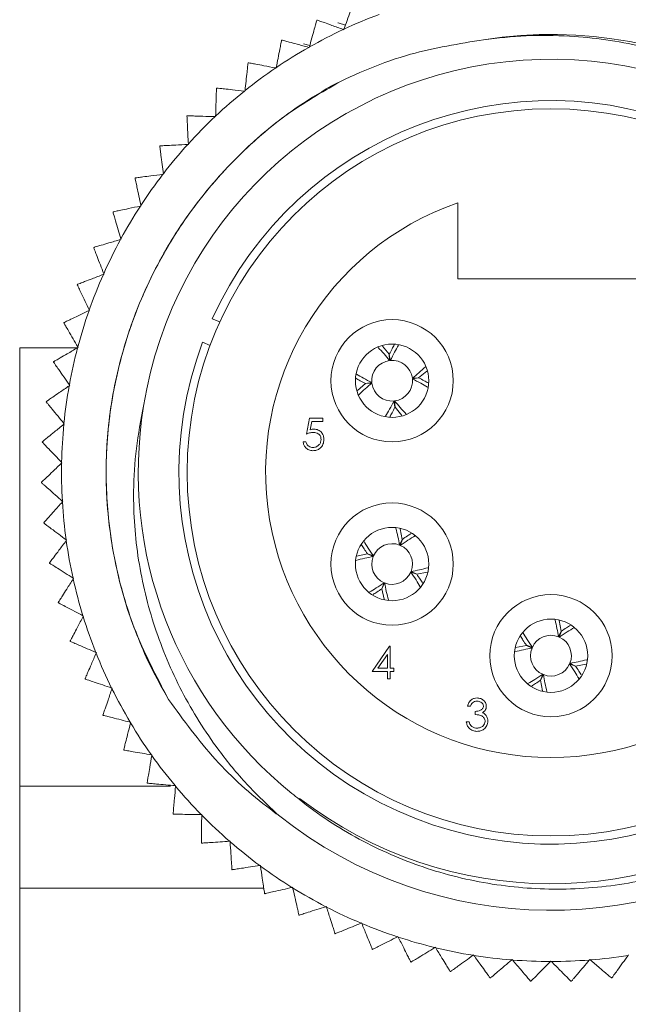
# Model space of a CAD drawing. Units: inches. Extents: x 0.4 to 16.6, y 0.2 to 10.8.
# Drawn here: x 2.8 to 3.4, y 6.4 to 7.3 of the extents above; entities that cross this region are included whole.
import ezdxf

# ---------------------------------------------------------------- set-up
doc = ezdxf.new("R2010")
doc.units = ezdxf.units.IN
doc.header["$MEASUREMENT"] = 0

msp = doc.modelspace()

# ---------------------------------------------------------------- linework, layer by layer
at = {"color": 7, "linetype": 'Continuous', "lineweight": 15}
for p, q in [((3.06022, 7.32), (3.05988, 7.31983)), ((3.08085, 7.3173), (3.08051, 7.31711)), ((3.088, 7.31494), (3.08085, 7.3173)), ((3.08639, 7.31051), (3.08588, 7.3107)), ((3.08658, 7.31103), (3.08639, 7.31051)), ((3.02565, 7.30037), (3.02532, 7.30016)), ((3.05309, 7.29513), (3.04688, 7.29665)), ((3.05249, 7.29298), (3.05197, 7.29313)), ((3.05264, 7.29351), (3.05249, 7.29298)), ((2.99275, 7.27805), (2.99244, 7.27782)), ((3.0201, 7.27282), (3.01956, 7.27292)), ((3.0202, 7.27336), (3.0201, 7.27282)), ((2.96173, 7.25318), (2.96144, 7.25293)), ((2.9894, 7.25014), (2.98886, 7.2502)), ((2.98946, 7.25069), (2.9894, 7.25014)), ((2.93278, 7.22593), (2.93251, 7.22566)), ((2.96061, 7.2251), (2.96006, 7.22512)), ((2.96063, 7.22565), (2.96061, 7.2251)), ((2.90609, 7.19647), (2.90584, 7.19617)), ((2.93389, 7.19785), (2.93335, 7.19783)), ((2.93387, 7.1984), (2.93389, 7.19785)), ((2.88182, 7.16498), (2.8816, 7.16466)), ((2.90943, 7.16857), (2.90889, 7.16849)), ((2.90936, 7.16911), (2.90943, 7.16857)), ((2.88737, 7.13743), (2.88683, 7.13731)), ((2.88726, 7.13796), (2.88737, 7.13743)), ((3.1982, 7.1404), (3.1982, 7.06577)), ((2.86014, 7.13166), (2.85994, 7.13133)), ((2.86785, 7.10464), (2.86733, 7.10448)), ((2.8677, 7.10516), (2.86785, 7.10464)), ((2.84116, 7.09672), (2.84099, 7.09637)), ((2.851, 7.0704), (2.85049, 7.0702)), ((2.85081, 7.07091), (2.851, 7.0704)), ((2.82503, 7.06039), (2.82488, 7.06003)), ((3.1982, 7.06577), (3.3812, 7.06577)), ((2.83693, 7.03493), (2.83643, 7.03469)), ((2.83669, 7.03542), (2.83693, 7.03493)), ((2.81183, 7.02288), (2.81172, 7.02251)), ((2.95733, 7.02662), (2.96472, 7.02356)), ((2.95518, 7.00046), (2.94778, 7.00351)), ((2.76839, 6.99806), (2.82505, 6.99806)), ((2.76839, 6.56756), (2.76839, 6.99806)), ((2.82571, 6.99845), (2.82524, 6.99818)), ((2.82544, 6.99892), (2.82571, 6.99845)), ((3.13098, 6.9918), (3.12434, 6.99977)), ((3.13136, 6.98562), (3.13098, 6.9918)), ((3.13108, 6.99181), (3.13201, 6.98569)), ((2.80165, 6.98445), (2.80157, 6.98407)), ((3.15984, 6.96861), (3.1678, 6.97524)), ((2.81712, 6.96165), (2.81743, 6.9612)), ((3.10778, 6.96294), (3.09975, 6.95625)), ((3.10777, 6.96304), (3.11389, 6.96397)), ((3.11396, 6.96332), (3.10778, 6.96294)), ((3.15366, 6.96823), (3.15984, 6.96861)), ((3.15985, 6.96851), (3.15373, 6.96758)), ((2.81743, 6.9612), (2.81698, 6.96089)), ((2.79456, 6.94533), (2.79451, 6.94495)), ((3.13655, 6.93973), (3.13562, 6.94586)), ((3.13627, 6.94593), (3.13665, 6.93975)), ((3.13665, 6.93975), (3.1433, 6.93176)), ((2.81214, 6.92341), (2.81172, 6.92306)), ((2.81179, 6.92383), (2.81214, 6.92341)), ((3.04968, 6.91347), (3.05289, 6.9291)), ((3.05289, 6.9291), (3.06571, 6.9291)), ((3.05508, 6.92589), (3.05339, 6.91767)), ((3.06571, 6.92589), (3.05508, 6.92589)), ((3.06571, 6.9291), (3.06571, 6.92589)), ((2.7906, 6.90577), (2.79058, 6.90539)), ((3.04648, 6.90586), (3.04928, 6.90586)), ((2.80987, 6.88532), (2.80947, 6.88494)), ((2.80949, 6.88571), (2.80987, 6.88532)), ((2.78979, 6.86603), (2.7898, 6.86564)), ((2.81021, 6.84753), (2.81062, 6.84716)), ((2.81062, 6.84716), (2.81026, 6.84675)), ((2.79215, 6.82634), (2.79219, 6.82595)), ((3.14376, 6.80999), (3.1417, 6.82042)), ((2.81397, 6.80952), (2.81441, 6.80919)), ((2.81441, 6.80919), (2.81408, 6.80875)), ((3.14115, 6.80438), (3.14376, 6.80999)), ((3.14386, 6.80995), (3.14175, 6.80413)), ((3.1096, 6.79573), (3.09889, 6.7936)), ((3.11521, 6.79311), (3.1096, 6.79573)), ((3.10963, 6.79582), (3.11546, 6.79371)), ((2.79765, 6.78697), (2.79772, 6.78658)), ((3.15242, 6.77844), (3.15803, 6.77582)), ((3.15803, 6.77582), (3.16834, 6.77787)), ((2.82074, 6.77193), (2.8212, 6.77164)), ((2.8212, 6.77164), (2.82091, 6.77118)), ((3.15799, 6.77573), (3.15217, 6.77784)), ((3.12377, 6.76159), (3.12587, 6.76742)), ((3.12648, 6.76717), (3.12386, 6.76156)), ((3.12386, 6.76156), (3.12589, 6.75133)), ((2.80626, 6.74815), (2.80636, 6.74778)), ((2.83047, 6.735), (2.83096, 6.73475)), ((2.83096, 6.73475), (2.8307, 6.73426)), ((3.29984, 6.71991), (3.29784, 6.73039)), ((3.29718, 6.71432), (3.29984, 6.71991)), ((3.29993, 6.71987), (3.29778, 6.71407)), ((2.81793, 6.71015), (2.81806, 6.70978)), ((3.11431, 6.6803), (3.13136, 6.70514)), ((3.13136, 6.70514), (3.13193, 6.70514)), ((3.13193, 6.70514), (3.13193, 6.68351)), ((3.26556, 6.70591), (3.25481, 6.70387)), ((3.27115, 6.70325), (3.26556, 6.70591)), ((3.2656, 6.70601), (3.2714, 6.70386)), ((2.84311, 6.69896), (2.84361, 6.69875)), ((2.84361, 6.69875), (2.8434, 6.69824)), ((3.12913, 6.69708), (3.11981, 6.68351)), ((3.12913, 6.68351), (3.12913, 6.69708)), ((3.11981, 6.68351), (3.12913, 6.68351)), ((3.13193, 6.68351), (3.13554, 6.68351)), ((3.13554, 6.68351), (3.13554, 6.6803)), ((3.3138, 6.68554), (3.30799, 6.68769)), ((3.30825, 6.6883), (3.31384, 6.68563)), ((3.31384, 6.68563), (3.32419, 6.6876)), ((2.83258, 6.67319), (2.83273, 6.67283)), ((3.12913, 6.6803), (3.11431, 6.6803)), ((3.12913, 6.67309), (3.12913, 6.6803)), ((3.13193, 6.67309), (3.12913, 6.67309)), ((3.13554, 6.6803), (3.13193, 6.6803)), ((3.13193, 6.6803), (3.13193, 6.67309)), ((3.27947, 6.67167), (3.28162, 6.67748)), ((3.28222, 6.67722), (3.27956, 6.67163)), ((3.27956, 6.67163), (3.28151, 6.66138)), ((2.85857, 6.66404), (2.85909, 6.66386)), ((2.85909, 6.66386), (2.85891, 6.66335)), ((3.21062, 6.64629), (3.20782, 6.64629)), ((2.85012, 6.63751), (2.8503, 6.63717)), ((3.21543, 6.63788), (3.21543, 6.64109)), ((2.87675, 6.63046), (2.87729, 6.63032)), ((2.87729, 6.63032), (2.87715, 6.62979)), ((3.20662, 6.63067), (3.20942, 6.63067)), ((2.87044, 6.60334), (2.87065, 6.60301)), ((2.89755, 6.59842), (2.89809, 6.59833)), ((2.89809, 6.59833), (2.898, 6.59779)), ((2.76839, 6.46756), (2.76839, 6.56756)), ((2.91621, 6.56756), (2.76839, 6.56756)), ((2.89341, 6.57089), (2.89364, 6.57058)), ((2.92083, 6.56814), (2.92137, 6.5681)), ((2.92137, 6.5681), (2.92132, 6.56755)), ((2.91888, 6.54037), (2.91914, 6.54008)), ((2.94643, 6.53981), (2.94698, 6.5398)), ((2.94698, 6.5398), (2.94698, 6.53926)), ((2.9467, 6.51197), (2.94699, 6.5117)), ((2.97421, 6.5136), (2.97476, 6.51364)), ((2.97476, 6.51364), (2.9748, 6.51309)), ((3.00398, 6.48968), (3.00452, 6.48976)), ((3.00452, 6.48976), (3.00461, 6.48922)), ((2.97669, 6.48587), (2.97699, 6.48562)), ((2.76839, 6.25756), (2.76839, 6.46756)), ((3.00786, 6.46756), (2.76839, 6.46756)), ((3.00866, 6.46223), (3.00898, 6.46201)), ((3.03556, 6.4682), (3.03609, 6.46832)), ((3.03609, 6.46832), (3.03622, 6.46779)), ((3.06875, 6.4493), (3.06927, 6.44946)), ((3.06927, 6.44946), (3.06943, 6.44894)), ((3.0424, 6.44121), (3.04274, 6.44102)), ((3.10333, 6.43309), (3.10384, 6.4333)), ((3.10384, 6.4333), (3.10404, 6.43279)), ((3.07771, 6.42294), (3.07806, 6.42277)), ((3.13909, 6.41968), (3.13958, 6.41993)), ((3.13958, 6.41993), (3.13982, 6.41944)), ((3.11436, 6.40752), (3.11472, 6.40739)), ((3.1758, 6.40916), (3.17627, 6.40944)), ((3.17627, 6.40944), (3.17655, 6.40898)), ((3.21323, 6.40158), (3.21368, 6.40191)), ((3.21368, 6.40191), (3.214, 6.40146)), ((3.3654, 6.40146), (3.36572, 6.40191)), ((3.15212, 6.39507), (3.15249, 6.39497)), ((3.25115, 6.39701), (3.25157, 6.39736)), ((3.25157, 6.39736), (3.25192, 6.39695)), ((3.28931, 6.39546), (3.2897, 6.39585)), ((3.2897, 6.39585), (3.29009, 6.39546)), ((3.32747, 6.39695), (3.32783, 6.39736)), ((3.32783, 6.39736), (3.32825, 6.39701)), ((3.19074, 6.38566), (3.19112, 6.38559)), ((3.23, 6.37935), (3.23038, 6.3793)), ((3.26963, 6.37618), (3.27001, 6.37616)), ((3.30938, 6.37616), (3.30977, 6.37618)), ((3.34901, 6.3793), (3.3494, 6.37935))]:
    msp.add_line(p, q, dxfattribs=at)
for centre, radius in [((3.2897, 6.87577), 0.357), ((3.13381, 6.96577), 0.06), ((3.13381, 6.96577), 0.036), ((3.13381, 6.78577), 0.06), ((3.13381, 6.78577), 0.036), ((3.2897, 6.69577), 0.06), ((3.2897, 6.69577), 0.036)]:
    msp.add_circle(centre, radius, dxfattribs=at)
for centre, radius, start, end in [((3.2897, 6.87577), 0.48031, 110.55255, 115.01707), ((3.2897, 6.87577), 0.48031, 115.10951, 119.57403), ((3.2897, 6.87577), 0.43, 231.54401, 98.84179), ((3.2897, 6.87577), 0.48031, 119.66648, 124.13099), ((3.28966, 6.87663), 0.40483, 232.45699, 170.85725), ((3.2897, 6.87577), 0.48031, 124.22344, 128.68795), ((3.2897, 6.87577), 0.48031, 128.7804, 133.24492), ((3.2897, 6.87577), 0.365, 159.51429, 155.58915), ((3.2897, 6.87577), 0.48031, 133.33736, 137.80188), ((3.2897, 6.87577), 0.48031, 137.89432, 142.35884), ((3.2897, 6.87577), 0.48031, 142.45129, 146.9158), ((3.2897, 6.87577), 0.48031, 147.00825, 151.47276), ((3.2897, 6.87577), 0.28, 109.0738, 70.9262), ((3.2897, 6.87577), 0.48031, 151.56521, 156.02973), ((3.2897, 6.87577), 0.48031, 156.12217, 160.58669), ((3.2897, 6.87577), 0.48031, 160.67913, 165.14365), ((3.2897, 6.87577), 0.48031, 165.2361, 169.70061), ((3.13381, 6.96577), 0.02, 97.0493, 185.17294), ((3.13381, 6.96577), 0.02, 7.0493, 95.17294), ((3.13381, 6.96577), 0.02, 187.0493, 275.17294), ((3.13381, 6.96577), 0.02, 277.0493, 5.17294), ((3.2897, 6.87577), 0.48031, 169.79306, 174.25757), ((3.2897, 6.87577), 0.405, 170.73917, 231.11042), ((3.2897, 6.87577), 0.48031, 174.35002, 178.81454), ((3.2897, 6.87577), 0.48031, 178.90698, 183.3715), ((3.2897, 6.87577), 0.48031, 183.46394, 187.92846), ((3.2897, 6.87577), 0.48031, 188.02091, 192.48542), ((3.13381, 6.78577), 0.02, 68.4899, 156.61354), ((3.13381, 6.78577), 0.02, 338.4899, 66.61354), ((3.13381, 6.78577), 0.02, 158.4899, 246.61354), ((3.2897, 6.87577), 0.48031, 192.57787, 197.04238), ((3.13381, 6.78577), 0.02, 248.4899, 336.61354), ((3.2897, 6.87577), 0.48031, 197.13483, 201.59935), ((3.2897, 6.69577), 0.02, 68.0441, 156.16774), ((3.2897, 6.69577), 0.02, 338.0441, 66.16774), ((3.2897, 6.69577), 0.02, 158.0441, 246.16774), ((3.2897, 6.87577), 0.48031, 201.69179, 206.15631), ((3.2897, 6.69577), 0.02, 248.0441, 336.16774), ((3.2897, 6.87577), 0.48031, 206.24876, 210.71327), ((3.2897, 6.87577), 0.48031, 210.80572, 215.27023), ((3.2897, 6.87577), 0.48031, 215.36268, 219.82719), ((3.2897, 6.87577), 0.48031, 219.91964, 224.38416), ((3.2897, 6.87577), 0.48031, 224.4766, 228.94112), ((3.2897, 6.87577), 0.48031, 229.03357, 233.49808), ((3.2897, 6.87577), 0.48031, 233.59053, 238.05504), ((3.2897, 6.87577), 0.48031, 238.14749, 242.612), ((3.2897, 6.87577), 0.48031, 242.70445, 247.16897), ((3.2897, 6.87577), 0.48031, 247.26141, 251.72593), ((3.2897, 6.87577), 0.48031, 251.81838, 256.28289), ((3.2897, 6.87577), 0.48031, 256.37534, 260.83985), ((3.2897, 6.87577), 0.48031, 260.9323, 265.39681), ((3.2897, 6.87577), 0.48031, 274.60319, 279.0677), ((3.2897, 6.87577), 0.48032, 265.48926, 269.95376), ((3.2897, 6.87577), 0.48032, 270.04624, 274.51074)]:
    msp.add_arc(centre, radius, start, end, dxfattribs=at)
for points, knots in [([(3.09588, 7.33668), (3.09582, 7.3365), (3.09568, 7.33613), (3.09459, 7.33311), (3.09264, 7.32774), (3.08981, 7.31993), (3.08763, 7.31393), (3.08658, 7.31103)], [0, 0, 0, 0, 0.144116, 0.28786, 0.484155, 0.750371, 1, 1, 1, 1]), ([(3.05988, 7.31983), (3.05982, 7.31964), (3.05972, 7.31926), (3.05887, 7.31617), (3.05735, 7.31065), (3.05515, 7.30264), (3.05346, 7.29649), (3.05264, 7.29351)], [0, 0, 0, 0, 0.144116, 0.28786, 0.484155, 0.750371, 1, 1, 1, 1]), ([(3.08588, 7.3107), (3.08208, 7.31208), (3.0755, 7.31446), (3.06763, 7.31731), (3.06293, 7.31902), (3.06057, 7.31988), (3.06033, 7.31997), (3.06022, 7.32)], [0, 0, 0, 0, 0.325661, 0.563764, 0.744885, 0.891586, 1, 1, 1, 1]), ([(3.02532, 7.30016), (3.02529, 7.29997), (3.02521, 7.29958), (3.02461, 7.29644), (3.02354, 7.29082), (3.02198, 7.28266), (3.02078, 7.27639), (3.0202, 7.27336)], [0, 0, 0, 0, 0.1441163, 0.2878604, 0.4841547, 0.7503712, 1, 1, 1, 1]), ([(3.05197, 7.29313), (3.04807, 7.2942), (3.04132, 7.29606), (3.03326, 7.29828), (3.02843, 7.2996), (3.02601, 7.30027), (3.02576, 7.30034), (3.02565, 7.30037)], [0, 0, 0, 0, 0.325666, 0.563767, 0.744888, 0.891588, 1, 1, 1, 1]), ([(3.2236, 7.30066), (3.23753, 7.30221), (3.26552, 7.30533), (3.31761, 7.30466), (3.3798, 7.296), (3.44884, 7.27392), (3.51359, 7.24019), (3.57086, 7.19658), (3.62022, 7.14363), (3.65948, 7.08392), (3.68842, 7.01786), (3.7057, 6.9486), (3.71096, 6.87683), (3.70404, 6.80623), (3.68521, 6.73746), (3.65549, 6.67369), (3.61512, 6.61529), (3.56602, 6.56498), (3.50858, 6.5234), (3.44581, 6.49265), (3.37844, 6.47288), (3.30968, 6.4648), (3.2399, 6.46843), (3.17234, 6.48353), (3.10781, 6.5102), (3.06319, 6.53806), (3.04022, 6.55666), (3.03543, 6.56054)], [0, 0, 0, 0, 0.0253383, 0.0509217, 0.0940706, 0.1384781, 0.1814042, 0.2256023, 0.26809, 0.3118099, 0.3542974, 0.3980211, 0.4403446, 0.4839264, 0.5257526, 0.5687918, 0.6106179, 0.6536586, 0.695379, 0.7383439, 0.7795087, 0.8218672, 0.8630317, 0.9053904, 0.9465072, 0.9888547, 1, 1, 1, 1]), ([(3.07364, 7.25505), (3.08626, 7.26112), (3.11163, 7.27332), (3.16143, 7.29055), (3.19951, 7.29675), (3.2236, 7.30066)], [0, 0, 0, 0, 0.266708, 0.535986, 1, 1, 1, 1]), ([(2.99244, 7.27782), (2.99242, 7.27762), (2.99238, 7.27723), (2.99203, 7.27405), (2.9914, 7.26836), (2.9905, 7.2601), (2.9898, 7.25376), (2.98946, 7.25069)], [0, 0, 0, 0, 0.144116, 0.28786, 0.484155, 0.750371, 1, 1, 1, 1]), ([(3.01956, 7.27292), (3.01559, 7.27368), (3.00872, 7.275), (3.0005, 7.27657), (2.99558, 7.27751), (2.99312, 7.27798), (2.99286, 7.27803), (2.99275, 7.27805)], [0, 0, 0, 0, 0.325669, 0.563769, 0.74489, 0.89159, 1, 1, 1, 1]), ([(2.91452, 6.65268), (2.90938, 6.66176), (2.89385, 6.68921), (2.87394, 6.73822), (2.85826, 6.79978), (2.8519, 6.86303), (2.85473, 6.92993), (2.86887, 6.99899), (2.89531, 7.06759), (2.93289, 7.13082), (2.98063, 7.18669), (3.02884, 7.22781), (3.06172, 7.2478), (3.07364, 7.25505)], [0, 0, 0, 0, 0.045121, 0.136504, 0.227887, 0.319269, 0.410652, 0.516756, 0.62286, 0.727453, 0.833557, 0.939662, 1, 1, 1, 1]), ([(2.91452, 6.65268), (2.90233, 6.67582), (2.8783, 6.72146), (2.85823, 6.79687), (2.8511, 6.87135), (2.85668, 6.94397), (2.87305, 7.01208), (2.89999, 7.07641), (2.93611, 7.13477), (2.98024, 7.18579), (3.02855, 7.22817), (3.06471, 7.24898), (3.08159, 7.25869)], [0, 0, 0, 0, 0.11153, 0.219891, 0.331067, 0.430049, 0.529881, 0.629286, 0.72702, 0.821962, 0.916904, 1, 1, 1, 1]), ([(2.96144, 7.25293), (2.96143, 7.25273), (2.96142, 7.25234), (2.96133, 7.24914), (2.96116, 7.24342), (2.96091, 7.23511), (2.96072, 7.22874), (2.96063, 7.22565)], [0, 0, 0, 0, 0.144116, 0.28786, 0.484155, 0.750371, 1, 1, 1, 1]), ([(2.98886, 7.2502), (2.98484, 7.25065), (2.97789, 7.25141), (2.96957, 7.25232), (2.9646, 7.25287), (2.9621, 7.25314), (2.96184, 7.25317), (2.96173, 7.25318)], [0, 0, 0, 0, 0.3256716, 0.5637708, 0.7448908, 0.8915907, 1, 1, 1, 1]), ([(2.93251, 7.22566), (2.93252, 7.22546), (2.93254, 7.22507), (2.9327, 7.22187), (2.93298, 7.21615), (2.9334, 7.20785), (2.93371, 7.20148), (2.93387, 7.1984)], [0, 0, 0, 0, 0.1441163, 0.2878604, 0.4841547, 0.7503712, 1, 1, 1, 1]), ([(2.96006, 7.22512), (2.95602, 7.22524), (2.94903, 7.22545), (2.94066, 7.2257), (2.93566, 7.22585), (2.93316, 7.22592), (2.93289, 7.22593), (2.93278, 7.22593)], [0, 0, 0, 0, 0.325673, 0.563772, 0.744891, 0.891591, 1, 1, 1, 1]), ([(2.90584, 7.19617), (2.90587, 7.19598), (2.90592, 7.19559), (2.90633, 7.19241), (2.90707, 7.18674), (2.90814, 7.1785), (2.90896, 7.17217), (2.90936, 7.16911)], [0, 0, 0, 0, 0.144116, 0.28786, 0.484155, 0.750371, 1, 1, 1, 1]), ([(2.93335, 7.19783), (2.92931, 7.19762), (2.92232, 7.19728), (2.91397, 7.19686), (2.90897, 7.19661), (2.90646, 7.19649), (2.9062, 7.19647), (2.90609, 7.19647)], [0, 0, 0, 0, 0.325672, 0.563771, 0.744891, 0.891591, 1, 1, 1, 1]), ([(2.8816, 7.16466), (2.88164, 7.16447), (2.88172, 7.16408), (2.88239, 7.16095), (2.88357, 7.15535), (2.88529, 7.14723), (2.88662, 7.14098), (2.88726, 7.13796)], [0, 0, 0, 0, 0.144116, 0.28786, 0.484155, 0.750371, 1, 1, 1, 1]), ([(2.90889, 7.16849), (2.90488, 7.16797), (2.89794, 7.16707), (2.88964, 7.16599), (2.88468, 7.16535), (2.8822, 7.16503), (2.88193, 7.16499), (2.88182, 7.16498)], [0, 0, 0, 0, 0.325671, 0.563771, 0.744891, 0.891591, 1, 1, 1, 1]), ([(2.88683, 7.13731), (2.88288, 7.13648), (2.87604, 7.13503), (2.86785, 7.13329), (2.86296, 7.13226), (2.8605, 7.13174), (2.86025, 7.13168), (2.86014, 7.13166)], [0, 0, 0, 0, 0.325669, 0.563769, 0.744889, 0.891589, 1, 1, 1, 1]), ([(2.85994, 7.13133), (2.85999, 7.13114), (2.86011, 7.13076), (2.86102, 7.12769), (2.86264, 7.1222), (2.86501, 7.11424), (2.86682, 7.10812), (2.8677, 7.10516)], [0, 0, 0, 0, 0.144116, 0.28786, 0.484155, 0.750371, 1, 1, 1, 1]), ([(2.86733, 7.10448), (2.86345, 7.10333), (2.85675, 7.10134), (2.84872, 7.09896), (2.84393, 7.09754), (2.84152, 7.09683), (2.84127, 7.09675), (2.84116, 7.09672)], [0, 0, 0, 0, 0.325665, 0.563766, 0.744887, 0.891588, 1, 1, 1, 1]), ([(2.84099, 7.09637), (2.84106, 7.09619), (2.84121, 7.09582), (2.84236, 7.09283), (2.84441, 7.08749), (2.8474, 7.07974), (2.8497, 7.07379), (2.85081, 7.07091)], [0, 0, 0, 0, 0.144116, 0.28786, 0.484155, 0.750371, 1, 1, 1, 1]), ([(2.85049, 7.0702), (2.84672, 7.06875), (2.84019, 7.06623), (2.83239, 7.06322), (2.82772, 7.06142), (2.82538, 7.06052), (2.82513, 7.06043), (2.82503, 7.06039)], [0, 0, 0, 0, 0.32566, 0.563763, 0.744884, 0.891585, 1, 1, 1, 1]), ([(2.82488, 7.06003), (2.82497, 7.05985), (2.82514, 7.05949), (2.82653, 7.0566), (2.829, 7.05145), (2.8326, 7.04396), (2.83536, 7.0382), (2.83669, 7.03542)], [0, 0, 0, 0, 0.144116, 0.28786, 0.484155, 0.750371, 1, 1, 1, 1]), ([(2.83643, 7.03469), (2.83279, 7.03294), (2.82648, 7.02991), (2.81894, 7.0263), (2.81443, 7.02413), (2.81217, 7.02305), (2.81193, 7.02293), (2.81183, 7.02288)], [0, 0, 0, 0, 0.325653, 0.563758, 0.744881, 0.891582, 1, 1, 1, 1]), ([(2.81172, 7.02251), (2.81181, 7.02234), (2.81201, 7.022), (2.81362, 7.01923), (2.8165, 7.01429), (2.82068, 7.00711), (2.82389, 7.00159), (2.82544, 6.99892)], [0, 0, 0, 0, 0.144116, 0.28786, 0.484155, 0.750371, 1, 1, 1, 1]), ([(3.13596, 7.00102), (3.13523, 6.99976), (3.13358, 6.99689), (3.13197, 6.99364), (3.13108, 6.99181)], [0, 0, 0, 0, 0.43844, 1, 1, 1, 1]), ([(3.13201, 6.98569), (3.13342, 6.98845), (3.13612, 6.9937), (3.13889, 6.99836), (3.14021, 7.00058)], [0, 0, 0, 0, 0.5253708, 1, 1, 1, 1]), ([(2.82524, 6.99818), (2.82175, 6.99614), (2.8157, 6.99262), (2.80847, 6.98842), (2.80414, 6.9859), (2.80198, 6.98464), (2.80175, 6.98451), (2.80165, 6.98445)], [0, 0, 0, 0, 0.325645, 0.563752, 0.744876, 0.891578, 1, 1, 1, 1]), ([(3.12013, 6.99849), (3.12207, 6.9964), (3.12579, 6.99242), (3.12956, 6.98782), (3.13136, 6.98562)], [0, 0, 0, 0, 0.521733, 1, 1, 1, 1]), ([(2.80157, 6.98407), (2.80168, 6.98391), (2.8019, 6.98359), (2.80373, 6.98096), (2.80699, 6.97626), (2.81173, 6.96943), (2.81536, 6.96419), (2.81712, 6.96165)], [0, 0, 0, 0, 0.144116, 0.28786, 0.484155, 0.750371, 1, 1, 1, 1]), ([(3.11389, 6.96397), (3.11114, 6.96538), (3.10578, 6.96813), (3.10102, 6.97097), (3.09872, 6.97234)], [0, 0, 0, 0, 0.514721, 1, 1, 1, 1]), ([(3.16663, 6.97956), (3.16452, 6.97758), (3.1605, 6.97383), (3.15586, 6.97003), (3.15366, 6.96823)], [0, 0, 0, 0, 0.525936, 1, 1, 1, 1]), ([(3.09814, 6.96816), (3.09954, 6.96735), (3.10255, 6.96561), (3.10595, 6.96394), (3.10777, 6.96304)], [0, 0, 0, 0, 0.464259, 1, 1, 1, 1]), ([(3.10068, 6.95171), (3.1029, 6.95378), (3.10702, 6.95763), (3.11177, 6.96152), (3.11396, 6.96332)], [0, 0, 0, 0, 0.5375626, 1, 1, 1, 1]), ([(3.15373, 6.96758), (3.15649, 6.96616), (3.16172, 6.96348), (3.16636, 6.96072), (3.16855, 6.95941)], [0, 0, 0, 0, 0.527757, 1, 1, 1, 1]), ([(3.16912, 6.96359), (3.16784, 6.96433), (3.16495, 6.966), (3.16168, 6.96761), (3.15985, 6.96851)], [0, 0, 0, 0, 0.4424419, 1, 1, 1, 1]), ([(2.81698, 6.96089), (2.81366, 6.95858), (2.80791, 6.9546), (2.80104, 6.94983), (2.79693, 6.94698), (2.79487, 6.94555), (2.79465, 6.9454), (2.79456, 6.94533)], [0, 0, 0, 0, 0.325634, 0.563744, 0.74487, 0.891573, 1, 1, 1, 1]), ([(2.79451, 6.94495), (2.79463, 6.9448), (2.79488, 6.94449), (2.79691, 6.94201), (2.80053, 6.93759), (2.8058, 6.93116), (2.80984, 6.92622), (2.81179, 6.92383)], [0, 0, 0, 0, 0.144116, 0.28786, 0.484155, 0.750371, 1, 1, 1, 1]), ([(3.13562, 6.94586), (3.1342, 6.9431), (3.13153, 6.93788), (3.12877, 6.93325), (3.12747, 6.93107)], [0, 0, 0, 0, 0.528863, 1, 1, 1, 1]), ([(3.14773, 6.93281), (3.14571, 6.93497), (3.14191, 6.93904), (3.13807, 6.94373), (3.13627, 6.94593)], [0, 0, 0, 0, 0.531338, 1, 1, 1, 1]), ([(2.88998, 6.94095), (2.8873, 6.92714), (2.88195, 6.89951), (2.8789, 6.84876), (2.88324, 6.78937), (2.89938, 6.72306), (2.92591, 6.66005), (2.95791, 6.60908), (2.99068, 6.56894), (3.01174, 6.54901), (3.02227, 6.53905)], [0, 0, 0, 0, 0.095158, 0.190315, 0.343264, 0.496268, 0.650089, 0.80391, 0.901955, 1, 1, 1, 1]), ([(3.13158, 6.93037), (3.13234, 6.93168), (3.13402, 6.93461), (3.13565, 6.93791), (3.13655, 6.93973)], [0, 0, 0, 0, 0.448344, 1, 1, 1, 1]), ([(2.81172, 6.92306), (2.80859, 6.9205), (2.80318, 6.91607), (2.7967, 6.91077), (2.79283, 6.9076), (2.79089, 6.90601), (2.79069, 6.90585), (2.7906, 6.90577)], [0, 0, 0, 0, 0.325621, 0.563735, 0.744863, 0.891567, 1, 1, 1, 1]), ([(3.05657, 6.91508), (3.05524, 6.91494), (3.05288, 6.91469), (3.05066, 6.91385), (3.04968, 6.91347)], [0, 0, 0, 0, 0.559416, 1, 1, 1, 1]), ([(3.05339, 6.91767), (3.05407, 6.91786), (3.05528, 6.91819), (3.05653, 6.91825), (3.05708, 6.91828)], [0, 0, 0, 0, 0.560064, 1, 1, 1, 1]), ([(3.06411, 6.90818), (3.06399, 6.90926), (3.06376, 6.91142), (3.06165, 6.91377), (3.05911, 6.91493), (3.05741, 6.91503), (3.05657, 6.91508)], [0, 0, 0, 0, 0.279539, 0.558617, 0.779047, 1, 1, 1, 1]), ([(3.05708, 6.91828), (3.05857, 6.91812), (3.06156, 6.91781), (3.06484, 6.91499), (3.06667, 6.91157), (3.06683, 6.90923), (3.06691, 6.90806)], [0, 0, 0, 0, 0.2796881, 0.5590255, 0.7792916, 1, 1, 1, 1]), ([(2.79058, 6.90539), (2.79071, 6.90525), (2.79099, 6.90496), (2.7932, 6.90265), (2.79717, 6.89853), (2.80293, 6.89254), (2.80735, 6.88794), (2.80949, 6.88571)], [0, 0, 0, 0, 0.1441163, 0.2878604, 0.4841547, 0.7503712, 1, 1, 1, 1]), ([(3.05601, 6.89705), (3.05467, 6.89718), (3.05199, 6.89746), (3.04896, 6.89985), (3.04709, 6.90277), (3.04668, 6.90483), (3.04648, 6.90586)], [0, 0, 0, 0, 0.279625, 0.559019, 0.77938, 1, 1, 1, 1]), ([(3.04928, 6.90586), (3.04952, 6.90498), (3.05001, 6.90322), (3.05192, 6.90143), (3.05404, 6.90043), (3.05546, 6.90031), (3.05617, 6.90025)], [0, 0, 0, 0, 0.28005, 0.559166, 0.779583, 1, 1, 1, 1]), ([(3.06691, 6.90806), (3.06673, 6.90644), (3.06636, 6.9032), (3.06355, 6.89943), (3.05984, 6.89734), (3.05729, 6.89714), (3.05601, 6.89705)], [0, 0, 0, 0, 0.279864, 0.559271, 0.779424, 1, 1, 1, 1]), ([(3.05617, 6.90025), (3.05734, 6.90039), (3.05969, 6.90066), (3.0623, 6.9028), (3.06388, 6.90541), (3.06403, 6.90726), (3.06411, 6.90818)], [0, 0, 0, 0, 0.279617, 0.559357, 0.779559, 1, 1, 1, 1]), ([(2.80947, 6.88494), (2.80656, 6.88214), (2.80151, 6.87729), (2.79548, 6.87149), (2.79187, 6.86802), (2.79006, 6.86629), (2.78987, 6.8661), (2.78979, 6.86603)], [0, 0, 0, 0, 0.325604, 0.563723, 0.744853, 0.891559, 1, 1, 1, 1]), ([(2.7898, 6.86564), (2.78995, 6.86551), (2.79024, 6.86525), (2.79264, 6.86312), (2.79692, 6.85932), (2.80313, 6.85381), (2.8079, 6.84958), (2.81021, 6.84753)], [0, 0, 0, 0, 0.144116, 0.28786, 0.484155, 0.750371, 1, 1, 1, 1]), ([(2.81026, 6.84675), (2.80758, 6.84373), (2.80293, 6.8385), (2.79738, 6.83224), (2.79406, 6.8285), (2.7924, 6.82662), (2.79222, 6.82642), (2.79215, 6.82634)], [0, 0, 0, 0, 0.325613, 0.563729, 0.744858, 0.891563, 1, 1, 1, 1]), ([(2.79219, 6.82595), (2.79234, 6.82584), (2.79266, 6.8256), (2.79522, 6.82367), (2.79978, 6.82022), (2.80642, 6.81522), (2.81151, 6.81138), (2.81397, 6.80952)], [0, 0, 0, 0, 0.144116, 0.28786, 0.484155, 0.750371, 1, 1, 1, 1]), ([(3.13748, 6.82086), (3.13817, 6.81817), (3.13952, 6.81294), (3.14062, 6.80717), (3.14115, 6.80438)], [0, 0, 0, 0, 0.516232, 1, 1, 1, 1]), ([(2.81408, 6.80875), (2.81165, 6.80553), (2.80743, 6.79994), (2.8024, 6.79326), (2.79938, 6.78927), (2.79787, 6.78726), (2.79772, 6.78705), (2.79765, 6.78697)], [0, 0, 0, 0, 0.325628, 0.56374, 0.744867, 0.89157, 1, 1, 1, 1]), ([(3.11546, 6.79371), (3.11371, 6.79627), (3.11028, 6.80131), (3.10742, 6.80614), (3.10601, 6.80851)], [0, 0, 0, 0, 0.508007, 1, 1, 1, 1]), ([(3.14175, 6.80413), (3.14431, 6.80588), (3.14933, 6.8093), (3.15414, 6.81215), (3.1565, 6.81354)], [0, 0, 0, 0, 0.509894, 1, 1, 1, 1]), ([(3.15257, 6.81572), (3.15132, 6.81495), (3.14848, 6.81322), (3.14552, 6.81113), (3.14386, 6.80995)], [0, 0, 0, 0, 0.4395349, 1, 1, 1, 1]), ([(3.10382, 6.8046), (3.1046, 6.80333), (3.10635, 6.80047), (3.10846, 6.79748), (3.10963, 6.79582)], [0, 0, 0, 0, 0.444581, 1, 1, 1, 1]), ([(3.0983, 6.78934), (3.10114, 6.79007), (3.10649, 6.79145), (3.11242, 6.79258), (3.11521, 6.79311)], [0, 0, 0, 0, 0.5286833, 1, 1, 1, 1]), ([(2.79772, 6.78658), (2.79788, 6.78648), (2.79822, 6.78627), (2.80092, 6.78455), (2.80574, 6.78148), (2.81275, 6.77702), (2.81814, 6.77359), (2.82074, 6.77193)], [0, 0, 0, 0, 0.144116, 0.28786, 0.484155, 0.750371, 1, 1, 1, 1]), ([(3.16892, 6.78211), (3.16622, 6.78142), (3.16099, 6.78007), (3.15521, 6.77897), (3.15242, 6.77844)], [0, 0, 0, 0, 0.516821, 1, 1, 1, 1]), ([(2.82091, 6.77118), (2.81874, 6.76777), (2.81498, 6.76186), (2.81049, 6.75481), (2.80781, 6.75058), (2.80646, 6.74847), (2.80632, 6.74825), (2.80626, 6.74815)], [0, 0, 0, 0, 0.32564, 0.563748, 0.744873, 0.891576, 1, 1, 1, 1]), ([(3.15217, 6.77784), (3.15392, 6.77527), (3.1573, 6.77032), (3.16011, 6.76557), (3.16147, 6.76327)], [0, 0, 0, 0, 0.516298, 1, 1, 1, 1]), ([(3.16373, 6.76706), (3.16298, 6.7683), (3.16125, 6.77112), (3.15917, 6.77407), (3.15799, 6.77573)], [0, 0, 0, 0, 0.436842, 1, 1, 1, 1]), ([(3.12587, 6.76742), (3.12331, 6.76567), (3.1184, 6.76232), (3.1137, 6.75953), (3.11145, 6.7582)], [0, 0, 0, 0, 0.521388, 1, 1, 1, 1]), ([(3.11511, 6.75586), (3.11634, 6.75661), (3.11916, 6.75834), (3.12211, 6.76042), (3.12377, 6.76159)], [0, 0, 0, 0, 0.436444, 1, 1, 1, 1]), ([(3.13017, 6.75061), (3.12946, 6.75333), (3.12811, 6.75858), (3.12701, 6.76438), (3.12648, 6.76717)], [0, 0, 0, 0, 0.518567, 1, 1, 1, 1]), ([(2.80636, 6.74778), (2.80653, 6.74769), (2.80688, 6.7475), (2.80971, 6.746), (2.81477, 6.74332), (2.82211, 6.73944), (2.82775, 6.73645), (2.83047, 6.735)], [0, 0, 0, 0, 0.1441163, 0.2878604, 0.4841547, 0.7503712, 1, 1, 1, 1]), ([(2.8307, 6.73426), (2.82881, 6.73069), (2.82553, 6.72451), (2.82162, 6.71712), (2.81928, 6.71269), (2.8181, 6.71048), (2.81798, 6.71025), (2.81793, 6.71015)], [0, 0, 0, 0, 0.325649, 0.563755, 0.744878, 0.89158, 1, 1, 1, 1]), ([(3.29364, 6.73083), (3.29431, 6.72813), (3.29562, 6.7229), (3.29667, 6.71712), (3.29718, 6.71432)], [0, 0, 0, 0, 0.51626, 1, 1, 1, 1]), ([(3.29778, 6.71407), (3.30035, 6.71579), (3.30542, 6.71919), (3.31026, 6.72201), (3.31265, 6.72339)], [0, 0, 0, 0, 0.508133, 1, 1, 1, 1]), ([(3.3087, 6.72558), (3.30744, 6.72482), (3.30459, 6.72311), (3.3016, 6.72103), (3.29993, 6.71987)], [0, 0, 0, 0, 0.4405479, 1, 1, 1, 1]), ([(3.25984, 6.71486), (3.26061, 6.71358), (3.26235, 6.71069), (3.26444, 6.70768), (3.2656, 6.70601)], [0, 0, 0, 0, 0.446172, 1, 1, 1, 1]), ([(3.2714, 6.70386), (3.26968, 6.70643), (3.26629, 6.71148), (3.26348, 6.71631), (3.2621, 6.71868)], [0, 0, 0, 0, 0.509558, 1, 1, 1, 1]), ([(2.81806, 6.70978), (2.81824, 6.7097), (2.8186, 6.70955), (2.82154, 6.70828), (2.82679, 6.70601), (2.83442, 6.70272), (2.84028, 6.70019), (2.84311, 6.69896)], [0, 0, 0, 0, 0.144116, 0.28786, 0.484155, 0.750371, 1, 1, 1, 1]), ([(3.25423, 6.69961), (3.25706, 6.70032), (3.26243, 6.70166), (3.26835, 6.70274), (3.27115, 6.70325)], [0, 0, 0, 0, 0.528411, 1, 1, 1, 1]), ([(2.8434, 6.69824), (2.84179, 6.69453), (2.83902, 6.68811), (2.8357, 6.68043), (2.83372, 6.67583), (2.83273, 6.67353), (2.83262, 6.67329), (2.83258, 6.67319)], [0, 0, 0, 0, 0.325657, 0.56376, 0.744883, 0.891584, 1, 1, 1, 1]), ([(3.32477, 6.69184), (3.32206, 6.69116), (3.31683, 6.68986), (3.31104, 6.6888), (3.30825, 6.6883)], [0, 0, 0, 0, 0.516572, 1, 1, 1, 1]), ([(3.30799, 6.68769), (3.30972, 6.68512), (3.31307, 6.68012), (3.31585, 6.67533), (3.3172, 6.67301)], [0, 0, 0, 0, 0.514856, 1, 1, 1, 1]), ([(3.31947, 6.67682), (3.31873, 6.67806), (3.31702, 6.6809), (3.31496, 6.68387), (3.3138, 6.68554)], [0, 0, 0, 0, 0.437285, 1, 1, 1, 1]), ([(2.83273, 6.67283), (2.83292, 6.67277), (2.83329, 6.67264), (2.83633, 6.67161), (2.84174, 6.66977), (2.84961, 6.66709), (2.85565, 6.66504), (2.85857, 6.66404)], [0, 0, 0, 0, 0.144116, 0.28786, 0.484155, 0.750371, 1, 1, 1, 1]), ([(3.28162, 6.67748), (3.27904, 6.67575), (3.2741, 6.67244), (3.26936, 6.66968), (3.26709, 6.66836)], [0, 0, 0, 0, 0.520268, 1, 1, 1, 1]), ([(3.27076, 6.66601), (3.272, 6.66675), (3.27483, 6.66846), (3.27779, 6.67051), (3.27947, 6.67167)], [0, 0, 0, 0, 0.436334, 1, 1, 1, 1]), ([(3.28577, 6.66065), (3.28509, 6.66338), (3.28378, 6.66863), (3.28273, 6.67443), (3.28222, 6.67722)], [0, 0, 0, 0, 0.518033, 1, 1, 1, 1]), ([(2.85891, 6.66335), (2.85761, 6.65952), (2.85535, 6.6529), (2.85266, 6.64498), (2.85105, 6.64024), (2.85024, 6.63786), (2.85015, 6.63762), (2.85012, 6.63751)], [0, 0, 0, 0, 0.3256627, 0.5637645, 0.7448859, 0.8915865, 1, 1, 1, 1]), ([(3.02227, 6.53905), (3.01951, 6.5411), (2.99736, 6.55751), (2.9579, 6.59273), (2.92912, 6.6325), (2.91452, 6.65268)], [0, 0, 0, 0, 0.065643, 0.526005, 1, 1, 1, 1]), ([(3.20782, 6.64629), (3.20818, 6.6475), (3.2089, 6.6499), (3.21129, 6.65255), (3.21417, 6.65408), (3.21614, 6.65423), (3.21712, 6.65431)], [0, 0, 0, 0, 0.2802877, 0.5596797, 0.7797465, 1, 1, 1, 1]), ([(3.21712, 6.65431), (3.21839, 6.65417), (3.22091, 6.6539), (3.22394, 6.65189), (3.22586, 6.64917), (3.22612, 6.64718), (3.22625, 6.64619)], [0, 0, 0, 0, 0.280085, 0.559868, 0.780099, 1, 1, 1, 1]), ([(3.21716, 6.6511), (3.21635, 6.65104), (3.21472, 6.65091), (3.21214, 6.64934), (3.2112, 6.64745), (3.21062, 6.64629)], [0, 0, 0, 0, 0.280636, 0.5603644, 1, 1, 1, 1]), ([(3.21543, 6.64109), (3.2172, 6.64125), (3.21984, 6.64149), (3.22243, 6.64333), (3.22332, 6.64488), (3.2234, 6.64576), (3.22344, 6.6462)], [0, 0, 0, 0, 0.499418, 0.749016, 0.874544, 1, 1, 1, 1]), ([(3.22344, 6.6462), (3.22328, 6.64702), (3.22297, 6.64866), (3.22057, 6.65068), (3.21845, 6.65094), (3.21716, 6.6511)], [0, 0, 0, 0, 0.278859, 0.560074, 1, 1, 1, 1]), ([(3.22625, 6.64619), (3.2262, 6.64547), (3.2261, 6.64402), (3.22497, 6.64162), (3.2235, 6.64047), (3.2226, 6.63976)], [0, 0, 0, 0, 0.280508, 0.560792, 1, 1, 1, 1]), ([(2.8503, 6.63717), (2.85049, 6.63712), (2.85088, 6.63702), (2.85398, 6.63624), (2.85953, 6.63483), (2.86758, 6.63279), (2.87376, 6.63122), (2.87675, 6.63046)], [0, 0, 0, 0, 0.144116, 0.28786, 0.484155, 0.750371, 1, 1, 1, 1]), ([(3.22505, 6.63127), (3.225, 6.63181), (3.22491, 6.6329), (3.22394, 6.63487), (3.22103, 6.63757), (3.21767, 6.63775), (3.21543, 6.63788)], [0, 0, 0, 0, 0.125587, 0.251191, 0.500605, 1, 1, 1, 1]), ([(3.2226, 6.63976), (3.22333, 6.63938), (3.22463, 6.6387), (3.22557, 6.63758), (3.22598, 6.63709)], [0, 0, 0, 0, 0.559795, 1, 1, 1, 1]), ([(3.22598, 6.63709), (3.22658, 6.63613), (3.22766, 6.63442), (3.22779, 6.63242), (3.22785, 6.63154)], [0, 0, 0, 0, 0.559419, 1, 1, 1, 1]), ([(2.87715, 6.62979), (2.87616, 6.62587), (2.87444, 6.61909), (2.87238, 6.61098), (2.87115, 6.60613), (2.87053, 6.6037), (2.87047, 6.60345), (2.87044, 6.60334)], [0, 0, 0, 0, 0.325667, 0.5637676, 0.7448883, 0.8915886, 1, 1, 1, 1]), ([(3.21704, 6.62145), (3.21561, 6.62158), (3.21274, 6.62183), (3.20936, 6.62423), (3.20739, 6.62739), (3.20688, 6.62957), (3.20662, 6.63067)], [0, 0, 0, 0, 0.279886, 0.558979, 0.779263, 1, 1, 1, 1]), ([(3.20942, 6.63067), (3.20971, 6.62976), (3.21022, 6.62814), (3.21136, 6.6269), (3.21187, 6.62635)], [0, 0, 0, 0, 0.560694, 1, 1, 1, 1]), ([(3.21187, 6.62635), (3.21277, 6.62579), (3.21437, 6.62478), (3.21626, 6.6247), (3.21709, 6.62466)], [0, 0, 0, 0, 0.558748, 1, 1, 1, 1]), ([(3.22785, 6.63154), (3.22763, 6.63), (3.22718, 6.62694), (3.22424, 6.62357), (3.22067, 6.62173), (3.21825, 6.62155), (3.21704, 6.62145)], [0, 0, 0, 0, 0.279304, 0.558838, 0.779277, 1, 1, 1, 1]), ([(3.21709, 6.62466), (3.21817, 6.62473), (3.22034, 6.62488), (3.22295, 6.6265), (3.22473, 6.62872), (3.22494, 6.63042), (3.22505, 6.63127)], [0, 0, 0, 0, 0.280599, 0.560151, 0.780303, 1, 1, 1, 1]), ([(2.87065, 6.60301), (2.87084, 6.60298), (2.87123, 6.60291), (2.87439, 6.60238), (2.88003, 6.60141), (2.88822, 6.60002), (2.89451, 6.59894), (2.89755, 6.59842)], [0, 0, 0, 0, 0.144116, 0.28786, 0.484155, 0.750371, 1, 1, 1, 1]), ([(2.898, 6.59779), (2.89732, 6.59381), (2.89614, 6.58691), (2.89473, 6.57866), (2.89389, 6.57373), (2.89347, 6.57126), (2.89343, 6.571), (2.89341, 6.57089)], [0, 0, 0, 0, 0.32567, 0.56377, 0.74489, 0.89159, 1, 1, 1, 1]), ([(2.89364, 6.57058), (2.89384, 6.57057), (2.89423, 6.57053), (2.89742, 6.57024), (2.90312, 6.56973), (2.9114, 6.56899), (2.91775, 6.56842), (2.92083, 6.56814)], [0, 0, 0, 0, 0.144116, 0.28786, 0.484155, 0.750371, 1, 1, 1, 1]), ([(2.92132, 6.56755), (2.92096, 6.56352), (2.92034, 6.55656), (2.91959, 6.54822), (2.91914, 6.54324), (2.91892, 6.54074), (2.91889, 6.54048), (2.91888, 6.54037)], [0, 0, 0, 0, 0.325672, 0.563771, 0.744891, 0.891591, 1, 1, 1, 1]), ([(2.91914, 6.54008), (2.91934, 6.54008), (2.91974, 6.54008), (2.92294, 6.54004), (2.92866, 6.53999), (2.93697, 6.5399), (2.94335, 6.53984), (2.94643, 6.53981)], [0, 0, 0, 0, 0.144116, 0.28786, 0.484155, 0.750371, 1, 1, 1, 1]), ([(2.94698, 6.53926), (2.94694, 6.53521), (2.94687, 6.52822), (2.94678, 6.51985), (2.94673, 6.51485), (2.94671, 6.51234), (2.94671, 6.51208), (2.9467, 6.51197)], [0, 0, 0, 0, 0.325673, 0.563772, 0.744891, 0.891591, 1, 1, 1, 1]), ([(2.94699, 6.5117), (2.94718, 6.51172), (2.94758, 6.51174), (2.95077, 6.51197), (2.95648, 6.51236), (2.96477, 6.51294), (2.97113, 6.51338), (2.97421, 6.5136)], [0, 0, 0, 0, 0.144116, 0.28786, 0.484155, 0.750371, 1, 1, 1, 1]), ([(2.9748, 6.51309), (2.97508, 6.50906), (2.97556, 6.50208), (2.97614, 6.49373), (2.97649, 6.48874), (2.97667, 6.48624), (2.97669, 6.48598), (2.97669, 6.48587)], [0, 0, 0, 0, 0.325672, 0.563771, 0.744891, 0.891591, 1, 1, 1, 1]), ([(2.97699, 6.48562), (2.97719, 6.48565), (2.97758, 6.48571), (2.98075, 6.48619), (2.9864, 6.48704), (2.99462, 6.48827), (3.00093, 6.48922), (3.00398, 6.48968)], [0, 0, 0, 0, 0.144116, 0.28786, 0.484155, 0.750371, 1, 1, 1, 1]), ([(3.00461, 6.48922), (3.00521, 6.48522), (3.00625, 6.4783), (3.00749, 6.47003), (3.00823, 6.46508), (3.0086, 6.4626), (3.00864, 6.46234), (3.00866, 6.46223)], [0, 0, 0, 0, 0.325671, 0.56377, 0.74489, 0.89159, 1, 1, 1, 1]), ([(3.00898, 6.46201), (3.00917, 6.46206), (3.00956, 6.46215), (3.01268, 6.46287), (3.01825, 6.46417), (3.02634, 6.46605), (3.03255, 6.4675), (3.03556, 6.4682)], [0, 0, 0, 0, 0.144116, 0.28786, 0.484155, 0.750371, 1, 1, 1, 1]), ([(3.03622, 6.46779), (3.03714, 6.46385), (3.03872, 6.45704), (3.04062, 6.44889), (3.04175, 6.44402), (3.04232, 6.44157), (3.04238, 6.44132), (3.0424, 6.44121)], [0, 0, 0, 0, 0.325668, 0.563768, 0.744889, 0.891589, 1, 1, 1, 1]), ([(3.04274, 6.44102), (3.04293, 6.44108), (3.04331, 6.4412), (3.04636, 6.44217), (3.05181, 6.4439), (3.05973, 6.44642), (3.0658, 6.44836), (3.06875, 6.4493)], [0, 0, 0, 0, 0.144116, 0.28786, 0.484155, 0.750371, 1, 1, 1, 1]), ([(3.06943, 6.44894), (3.07066, 6.44509), (3.07278, 6.43842), (3.07532, 6.43045), (3.07684, 6.42568), (3.0776, 6.42329), (3.07768, 6.42304), (3.07771, 6.42294)], [0, 0, 0, 0, 0.325664, 0.563765, 0.744887, 0.891587, 1, 1, 1, 1]), ([(3.07806, 6.42277), (3.07825, 6.42285), (3.07861, 6.423), (3.08158, 6.42421), (3.08687, 6.42637), (3.09456, 6.42951), (3.10047, 6.43192), (3.10333, 6.43309)], [0, 0, 0, 0, 0.144116, 0.28786, 0.484155, 0.750371, 1, 1, 1, 1]), ([(3.10404, 6.43279), (3.10557, 6.42905), (3.10822, 6.42257), (3.11138, 6.41483), (3.11327, 6.41019), (3.11422, 6.40787), (3.11432, 6.40763), (3.11436, 6.40752)], [0, 0, 0, 0, 0.3256585, 0.5637615, 0.7448835, 0.8915845, 1, 1, 1, 1]), ([(3.11472, 6.40739), (3.1149, 6.40748), (3.11525, 6.40766), (3.11811, 6.4091), (3.12322, 6.41168), (3.13064, 6.41542), (3.13633, 6.41829), (3.13909, 6.41968)], [0, 0, 0, 0, 0.144116, 0.28786, 0.484155, 0.750371, 1, 1, 1, 1]), ([(3.13982, 6.41944), (3.14165, 6.41583), (3.1448, 6.40958), (3.14857, 6.40212), (3.15082, 6.39765), (3.15195, 6.39541), (3.15207, 6.39517), (3.15212, 6.39507)], [0, 0, 0, 0, 0.325651, 0.563756, 0.74488, 0.891581, 1, 1, 1, 1]), ([(3.15249, 6.39497), (3.15266, 6.39507), (3.153, 6.39528), (3.15573, 6.39694), (3.16062, 6.39992), (3.16771, 6.40424), (3.17316, 6.40755), (3.1758, 6.40916)], [0, 0, 0, 0, 0.144116, 0.28786, 0.484155, 0.750371, 1, 1, 1, 1]), ([(3.17655, 6.40898), (3.17866, 6.40552), (3.18229, 6.39955), (3.18664, 6.3924), (3.18925, 6.38813), (3.19055, 6.38598), (3.19069, 6.38576), (3.19074, 6.38566)], [0, 0, 0, 0, 0.3256425, 0.5637501, 0.7448746, 0.8915769, 1, 1, 1, 1]), ([(3.19112, 6.38559), (3.19128, 6.3857), (3.1916, 6.38593), (3.1942, 6.38781), (3.19883, 6.39116), (3.20556, 6.39603), (3.21073, 6.39977), (3.21323, 6.40158)], [0, 0, 0, 0, 0.144116, 0.28786, 0.484155, 0.750371, 1, 1, 1, 1]), ([(3.214, 6.40146), (3.21637, 6.39819), (3.22047, 6.39252), (3.22537, 6.38574), (3.22831, 6.38169), (3.22978, 6.37965), (3.22993, 6.37944), (3.23, 6.37935)], [0, 0, 0, 0, 0.325631, 0.563742, 0.744868, 0.891572, 1, 1, 1, 1]), ([(3.3494, 6.37935), (3.34951, 6.37951), (3.34975, 6.37983), (3.35162, 6.38243), (3.35498, 6.38706), (3.35985, 6.39379), (3.36359, 6.39896), (3.3654, 6.40146)], [0, 0, 0, 0, 0.144116, 0.28786, 0.484155, 0.750371, 1, 1, 1, 1]), ([(3.23038, 6.3793), (3.23053, 6.37943), (3.23083, 6.37969), (3.23327, 6.38177), (3.23762, 6.38548), (3.24395, 6.39087), (3.2488, 6.39501), (3.25115, 6.39701)], [0, 0, 0, 0, 0.144116, 0.28786, 0.484155, 0.750371, 1, 1, 1, 1]), ([(3.25192, 6.39695), (3.25454, 6.39387), (3.25908, 6.38855), (3.26451, 6.38218), (3.26776, 6.37837), (3.26938, 6.37646), (3.26955, 6.37626), (3.26963, 6.37618)], [0, 0, 0, 0, 0.325617, 0.563732, 0.744861, 0.891565, 1, 1, 1, 1]), ([(3.27001, 6.37616), (3.27015, 6.3763), (3.27043, 6.37658), (3.2727, 6.37884), (3.27674, 6.38289), (3.28262, 6.38876), (3.28713, 6.39328), (3.28931, 6.39546)], [0, 0, 0, 0, 0.144117, 0.287862, 0.484158, 0.750376, 1, 1, 1, 1]), ([(3.29009, 6.39546), (3.29294, 6.3926), (3.29789, 6.38765), (3.30381, 6.38174), (3.30734, 6.3782), (3.30912, 6.37643), (3.3093, 6.37624), (3.30938, 6.37616)], [0, 0, 0, 0, 0.325596, 0.563717, 0.744849, 0.891556, 1, 1, 1, 1]), ([(3.30977, 6.37618), (3.3099, 6.37633), (3.31015, 6.37663), (3.31223, 6.37906), (3.31594, 6.38342), (3.32133, 6.38974), (3.32547, 6.3946), (3.32747, 6.39695)], [0, 0, 0, 0, 0.144116, 0.28786, 0.484155, 0.750371, 1, 1, 1, 1]), ([(3.32825, 6.39701), (3.33132, 6.39439), (3.33665, 6.38985), (3.34301, 6.38442), (3.34682, 6.38118), (3.34873, 6.37955), (3.34893, 6.37938), (3.34901, 6.3793)], [0, 0, 0, 0, 0.325617, 0.563732, 0.744861, 0.891565, 1, 1, 1, 1])]:
    msp.add_open_spline(points, degree=3, knots=knots, dxfattribs=at)

doc.saveas('drawing.dxf')
